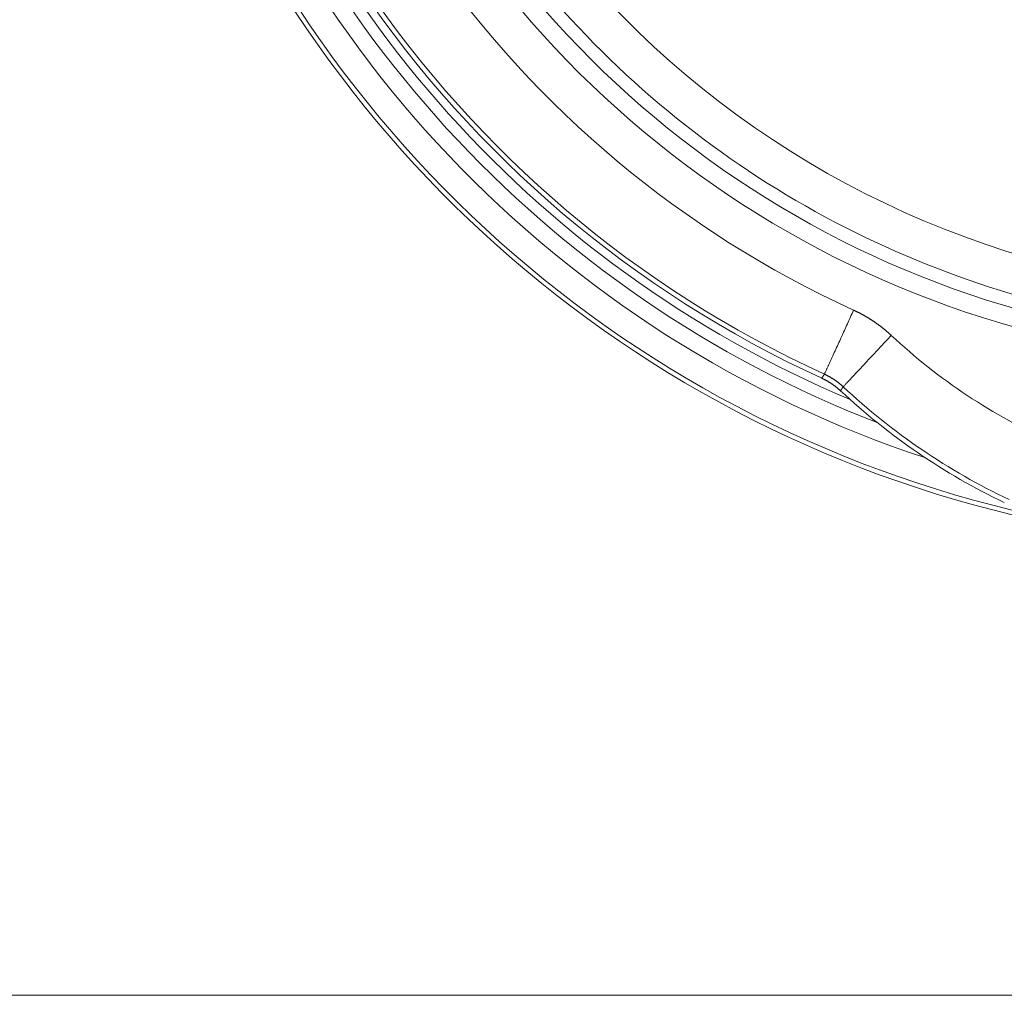
# Paper-space layout 'A-SIZE' of a CAD drawing. Units: inches. Extents: x -0.1 to 11.1, y -0.1 to 8.6.
# Drawn here: x 1.7 to 2.3, y 5.8 to 6.4 of the extents above; entities that cross this region are included whole.
import ezdxf

# ---------------------------------------------------------------- set-up
doc = ezdxf.new("R2010")
doc.units = ezdxf.units.IN
doc.header["$MEASUREMENT"] = 0
doc.layers.add('1', color=7, linetype='Continuous', true_color=0xffffff)

psp = doc.layouts.new('A-SIZE')

# ---------------------------------------------------------------- linework, layer by layer
at = {"layer": '1', "color": 250, "linetype": 'Continuous', "lineweight": 13}
psp.add_line((2.32679, 5.8425), (0.94623, 5.8425), dxfattribs=at)
at = {"layer": '1', "color": 250, "linetype": 'Continuous', "lineweight": 18}
for centre, radius, start, end in [((2.45412, 6.81075), 0.66324, 120.53022, 245.4145), ((2.45412, 6.81075), 0.6604, 120.6733, 245.45212), ((2.45412, 6.81075), 0.61879, 123.58871, 245.45212), ((2.45412, 6.81075), 0.70312, 135.97265, 256.57388), ((2.45412, 6.81075), 0.70041, 135.90537, 256.51582), ((2.45412, 6.81075), 0.59539, 127.53885, 256.44171), ((2.45412, 6.81075), 0.58476, 127.53885, 256.34859), ((2.45412, 6.81075), 0.68476, 138.87149, 251.75195), ((2.45412, 6.81075), 0.67471, 143.1011, 248.88312), ((2.45412, 6.81075), 0.66805, 143.1011, 247.17091), ((2.45412, 6.81075), 0.55362, 214.0091, 256.4638), ((2.45412, 6.81075), 0.57686, 214.0091, 256.16011), ((2.45412, 6.48408), 0.34379, 226.92074, 246.04622), ((2.45412, 6.48408), 0.38824, 226.98252, 244.37446), ((2.45412, 6.48408), 0.3854, 226.92074, 244.64348)]:
    psp.add_arc(centre, radius, start, end, dxfattribs=at)
for points, knots in [([(2.17975, 6.21004), (2.18236, 6.21574), (2.19704, 6.24789)], [0, 0, 0.150783, 1, 1]), ([(2.19704, 6.24789), (2.20009, 6.24642), (2.20306, 6.24484), (2.20596, 6.24314), (2.20878, 6.24133), (2.21152, 6.23941), (2.21419, 6.23738), (2.21679, 6.23523), (2.21931, 6.23297)], [0, 0, 0.125713, 0.250818, 0.375511, 0.500002, 0.624494, 0.749181, 0.874284, 1, 1]), ([(2.21931, 6.23297), (2.19517, 6.20716), (2.19089, 6.20258)], [0, 0, 0.84921, 1, 1]), ([(2.17818, 6.20764), (2.17886, 6.20868), (2.17965, 6.20988), (2.17975, 6.21004)], [0, 0, 0.432702, 0.93278, 1, 1]), ([(2.18925, 6.20022), (2.18671, 6.20241), (2.18401, 6.20438), (2.18117, 6.20612), (2.17818, 6.20764)], [0, 0, 0.250807, 0.500004, 0.749192, 1, 1]), ([(2.19089, 6.20258), (2.18833, 6.20479), (2.18562, 6.20676), (2.18276, 6.20851), (2.17975, 6.21004)], [0, 0, 0.250823, 0.500001, 0.74917, 1, 1]), ([(2.19089, 6.20258), (2.19067, 6.20226), (2.18925, 6.20022)], [0, 0, 0.134508, 1, 1])]:
    psp.add_open_spline(points, degree=1, knots=knots, dxfattribs=at)

doc.saveas('drawing.dxf')
